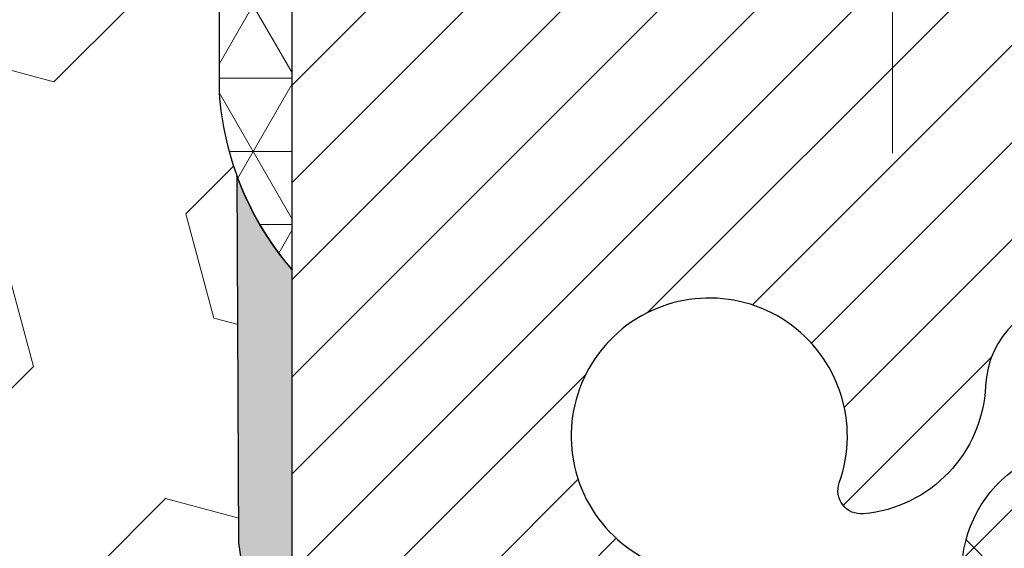
# Model space of a CAD drawing. Extents: x -6 to 3254, y -6 to 1977.
# Drawn here: x 24 to 24, y 15 to 15 of the extents above; entities that cross this region are included whole.
import ezdxf

# ---------------------------------------------------------------- set-up
doc = ezdxf.new("R2010")
doc.units = 0
doc.header["$LTSCALE"] = 5
doc.header["$MEASUREMENT"] = 0
doc.linetypes.add('CENTERX2', pattern=[4, 2.5, -0.5, 0.5, -0.5])
doc.layers.get('DEFPOINTS').update_dxf_attribs({"linetype": 'CONTINUOUS'})
for name, color, linetype, lineweight in [('CENTERLINE - L', 1, 'CENTERX2', 18), ('CORNER BEAD - H', 50, 'CONTINUOUS', 15), ('CORNER BEAD - L', 52, 'CONTINUOUS', 25), ('DIMS', 50, 'CONTINUOUS', 25), ('EPOXY ADHESIVE - H', 50, 'CONTINUOUS', 15), ('EPOXY ADHESIVE - L', 52, 'CONTINUOUS', 25), ('FOAM INSERT - H', 150, 'CONTINUOUS', 9), ('MIG RETAINER - H', 251, 'CONTINUOUS', 20), ('MIG RETAINER - L', 7, 'CONTINUOUS', 30), ('PVC SIDESHEET - H', 170, 'CONTINUOUS', 20), ('PVC SIDESHEET - L', 150, 'CONTINUOUS', 25)]:
    doc.layers.add(name, color=color, linetype=linetype, lineweight=lineweight)
doc.dimstyles.get("Standard").update_dxf_attribs({"dimtxt": 0.18, "dimasz": 0.18, "dimexe": 0.18, "dimexo": 0.0625, "dimgap": 0.09, "dimtad": 0, "dimtih": 1, "dimtoh": 1, "dimdec": 4, "dimzin": 0, "dimdsep": 46, "dimtxsty": 'Standard', "dimcen": 0.09, "dimadec": 0, "dimazin": 0, "dimtfac": 1, "dimtdec": 4, "dimtofl": 0, "dimtmove": 0, "dimatfit": 3, "dimfxl": 1, "dimtolj": 1, "dimtzin": 0, "dimarcsym": 0})

# ---------------------------------------------------------------- blocks, each defined once
blk = doc.blocks.new('*D8')
at = {"layer": 'DEFPOINTS', "color": 0, "transparency": 16777216}
for p in [(30.20375114092754, 15.64113443963427), (23.83639568961912, 10.64113443963444), (30.68384631300849, 10.64113443963444)]:
    blk.add_point(p, dxfattribs=at)
at = {"layer": 'DIMS', "color": 0, "lineweight": -2, "transparency": 16777216}
for p, q in [((30.45375114092754, 15.64113443963427), (30.93384631300849, 15.64113443963427)), ((30.68384631300849, 15.39113443963427), (30.68384631300849, 14.7583048398519)), ((30.68384631300849, 10.89113443963444), (30.68384631300849, 13.59163817318523)), ((24.08639568961912, 10.64113443963444), (30.93384631300849, 10.64113443963444))]:
    blk.add_line(p, q, dxfattribs=at)
at = {"layer": 'DIMS', "color": 0, "transparency": 16777216}
for points in [[(30.64217964634182, 15.39113443963427), (30.72551297967516, 15.39113443963427), (30.68384631300849, 15.64113443963427)], [(30.64217964634182, 10.89113443963444), (30.72551297967516, 10.89113443963444), (30.68384631300849, 10.64113443963444)]]:
    blk.add_solid(points, dxfattribs=at)
at = {"layer": 'DIMS', "color": 0, "transparency": 16777216, "insert": (30.68384631300849, 14.17497150651857), "char_height": 0.25, "attachment_point": 5}
blk.add_mtext('\\A1;5 IN\\P [127.0mm]', dxfattribs=at)

msp = doc.modelspace()

# ---------------------------------------------------------------- hatches: boundary and pattern name
at = {"layer": 'CORNER BEAD - H'}
h = msp.add_hatch(dxfattribs=at)
h.set_pattern_fill('NET3', color=256, scale=0.4999999999999999, style=0)
h.set_pattern_definition([(0, (75.22320012119093, -15.32016315599148), (0, 0.06249999999999999), []), (59.99999999999999, (75.22320012119093, -15.32016315599148), (-0.05412658773652741, 0.03125), []), (120, (75.22320012119093, -15.32016315599148), (-0.05412658773652741, -0.03124999999999998), [])])
edge = h.paths.add_edge_path()
edge.add_line((23.8521942143803, 15.5420745961143), (23.97278372076963, 15.54270963648403))
edge.add_line((23.97278372076963, 15.54270963648403), (23.95310016118317, 15.44428463649143))
edge.add_arc((23.95228045953445, 15.44395541646895), 0.0008833439964850852, 179.1818409100252, 381.8820702284136, ccw=False)
edge.add_arc((23.93143162326035, 15.44400244747695), 0.01996561200112142, 359.9012307821779, 450.0987692181433)
edge.add_line((23.93139720559596, 15.46396802981263), (23.86001773686446, 15.46396908531145))
edge.add_arc((23.86001773686446, 15.44034703806724), 0.0236220472442028, 450, 540)
edge.add_line((23.83639568962026, 15.44034703806724), (23.83639568961958, 14.76613443963427))
edge.add_arc((24.03316456564171, 14.93592234728851), 0.2598959871883703, 183.9810485659175, 220.7902489381459, ccw=False)
edge.add_line((23.77389568961958, 14.91787867574314), (23.77389568961958, 15.28705869328098))
edge.add_arc((23.57389568961963, 15.28705869328101), 0.1999999999999549, 359.999999999996, 421.7638642431353)
edge.add_arc((23.63159358127092, 15.80274576437077), 0.3414880631712388, 276.2072431784958, 310.2405493778409)
at = {"layer": 'EPOXY ADHESIVE - H'}
h = msp.add_hatch(dxfattribs=at)
h.set_pattern_fill('AR-SAND', color=256, scale=0.03937007874015701)
h.set_pattern_definition([(37.50000000000001, (75.22320012119093, -15.32016315599148), (-0.002480053468882181, 0.07585920350445416), [0, -0.05984251968503865, 0, -0.06692913385826692, 0, -0.06397637795275514]), (7.499999999999999, (75.22320012119093, -15.32016315599148), (0.06967624823888606, 0.1111081128043191), [0, -0.03228346456692874, 0, -0.05393700787401511, 0, -0.02066929133858243]), (327.5, (75.17477492434054, -15.32016315599148), (0.1226040103051755, 0.0002227973833450738), [0, -0.0196850393700785, 0, -0.07086614173228262, 0, -0.09251968503936897]), (317.5, (75.17477492434054, -15.32016315599148), (0.118351441124892, 0.03455415609977319), [0, -0.009842519685039252, 0, -0.04645669291338526, 0, -0.05314960629921196])])
edge = h.paths.add_edge_path()
edge.add_line((23.78915748358618, 14.8464434779207), (23.79047532067575, 14.53277011490732))
edge.add_line((23.79047532067575, 14.53277011490732), (23.80745242125836, 14.41938697659103))
edge.add_line((23.80745242125836, 14.41938697659103), (23.79074885076029, 14.3204438711729))
edge.add_line((23.79074885076029, 14.3204438711729), (23.78433730557795, 14.10906400497893))
edge.add_line((23.78433730557795, 14.10906400497893), (23.76510631709876, 13.94892848322539))
edge.add_line((23.76510631709876, 13.94892848322539), (23.78433730557795, 13.88487471883232))
edge.add_line((23.78433730557795, 13.88487471883232), (23.7715178622811, 13.66709014266249))
edge.add_line((23.7715178622811, 13.66709014266249), (23.76510631709876, 13.52429769248434))
edge.add_line((23.76510631709876, 13.52429769248434), (23.78433730557795, 13.28089205486563))
edge.add_line((23.78433730557795, 13.28089205486563), (23.7715178622811, 13.07591689864799))
edge.add_line((23.7715178622811, 13.07591689864799), (23.78433730557795, 12.73642950366835))
edge.add_line((23.78433730557795, 12.73642950366835), (23.78433730557795, 12.66143737767621))
edge.add_line((23.78433730557795, 12.66143737767621), (24.01893851285848, 12.64865523940801))
edge.add_line((24.01893851285848, 12.64865523940801), (24.00200421277447, 12.40193673233233))
edge.add_line((24.00200421277447, 12.40193673233233), (24.01511115170575, 12.04667821442507))
edge.add_line((24.01511115170575, 12.04667821442507), (24.01754272659679, 11.75361949772577))
edge.add_line((24.01754272659679, 11.75361949772577), (24.01983800454326, 11.60043402881533))
edge.add_line((24.01983800454326, 11.60043402881533), (24.03834772792828, 11.47958289020519))
edge.add_line((24.03834772792828, 11.47958289020519), (24.08770799055725, 11.32825281053741))
edge.add_line((24.08770799055725, 11.32825281053741), (24.0956946364924, 11.1304575734799))
edge.add_line((24.0956946364924, 11.1304575734799), (24.09304267393549, 10.98200857553067))
edge.add_line((24.09304267393549, 10.98200857553067), (23.83914370371843, 10.99955210489972))
edge.add_line((23.83914370371843, 10.99955210489972), (23.77412209250731, 10.93333509870007))
edge.add_line((23.77412209250731, 10.93333509870007), (23.80468536216991, 10.82334875986183))
edge.add_line((23.80468536216991, 10.82334875986183), (23.7894037786984, 10.69808644765229))
edge.add_line((23.7894037786984, 10.69808644765229), (23.80206827415698, 10.64113443963444))
edge.add_line((23.80206827415698, 10.64113443963444), (23.83639568962003, 10.64113443963444))
edge.add_line((23.83639568962003, 10.64113443963444), (23.8363945752712, 10.93042013640365))
edge.add_line((23.8363945752712, 10.93042013640365), (24.13788245774226, 10.93042014351218))
edge.add_line((24.13788245774226, 10.93042014351218), (24.13788326135074, 11.33236498038744))
edge.add_arc((24.42872720559709, 11.53474963641295), 0.354329999999071, 179.9999999999586, 214.8322457837416, ccw=False)
edge.add_line((24.07439720559802, 11.53474963641321), (24.07350378109953, 12.73196802981337))
edge.add_line((24.07350378109953, 12.73196802981337), (23.83729063009818, 12.73196802981269))
edge.add_line((23.83729063009818, 12.73196802981269), (23.83639568962049, 14.76613443963427))
edge.add_arc((24.03316456563584, 14.93592234728715), 0.2598959871823429, 200.1382916814214, 220.7902489388952, ccw=False)
at = {"layer": 'FOAM INSERT - H'}
h = msp.add_hatch(dxfattribs=at)
h.set_pattern_fill('HEX', color=256, scale=0.7375, angle=45, style=0)
h.set_pattern_definition([(45, (11.24364893501147, 5.021761471142042), (-0.1129061678314121, 0.1129061678314121), [0.0921875, -0.184375]), (165, (11.24364893501147, 5.021761471142042), (-0.04132652567024627, -0.1542326935016583), [0.0921875, -0.184375]), (105, (11.30883534140211, 5.08694787753268), (-0.1542326935016584, -0.04132652567024618), [0.0921875, -0.184375])])
edge = h.paths.add_edge_path()
edge.add_line((23.76555302899386, 13.52429769248408), (23.77196457417643, 13.66709014266368))
edge.add_line((23.77196457417643, 13.66709014266368), (23.78478401747305, 13.88487471883232))
edge.add_line((23.78478401747305, 13.88487471883232), (23.76555302899386, 13.94892848322547))
edge.add_line((23.76555302899386, 13.94892848322547), (23.78478401747305, 14.10906400497987))
edge.add_line((23.78478401747305, 14.10906400497987), (23.7911955626554, 14.32044387117242))
edge.add_line((23.7911955626554, 14.32044387117242), (23.80789913315346, 14.41938697659111))
edge.add_line((23.80789913315346, 14.41938697659111), (23.79092203257097, 14.53277011490712))
edge.add_line((23.79092203257097, 14.53277011490712), (23.78960419548128, 14.84644347792326))
edge.add_arc((24.03361127753774, 14.93592234728875), 0.2598959871884065, 183.981048565964, 200.1382916807077, ccw=False)
edge.add_line((23.77434240151559, 14.91787867574317), (23.77434240151559, 15.13980942327981))
edge.add_arc((23.7274674015265, 15.13980942327983), 0.04687499998908606, 284.47751219612024, 359.99999999998266, ccw=False)
edge.add_arc((23.71574865151571, 15.1851959468767), 0.09375000000001328, 184.1951275989275, 284.47751219611536, ccw=False)
edge.add_line((23.62224983572629, 15.17833781695822), (23.61882624626026, 15.22501257591239))
edge.add_arc((23.51909417608173, 15.21769723733647), 0.1000000000028801, 4.195127596626983, 73.92296541106994)
edge.add_arc((23.3545788880012, 14.64686200219903), 0.6940691421796513, 73.92296541102552, 112.5869559428901)
edge.add_arc((23.16481427578919, 15.10303489618362), 0.1999999999998898, 112.5869559429107, 163.7578668716679)
edge.add_arc((22.88278834746166, 15.1851959468767), 0.0937500000001065, 196.2421331283771, 343.7578668716407, ccw=False)
edge.add_arc((22.60076241913407, 15.1030348961834), 0.2000000000000046, 16.24213312837783, 67.41304405708335)
edge.add_arc((22.41099780692192, 14.64686200219907), 0.694069142179585, 67.41304405708955, 112.5869559431779)
edge.add_arc((22.22123319470764, 15.10303489618251), 0.2000000000000122, 112.5869559431805, 163.7578668714404)
edge.add_arc((21.93920726638045, 15.18519594687665), 0.0937499999999569, 196.2421331285399, 343.7578668714422, ccw=False)
edge.add_arc((21.65718133805324, 15.10303489618261), 0.1999999999999967, 16.2421331285375, 67.41304405685084)
edge.add_arc((21.46741672583912, 14.64686200219886), 0.694069142179805, 67.41304405685348, 112.5869559428962)
edge.add_arc((21.27765211362698, 15.10303489618354), 0.1999999999999109, 112.5869559429093, 163.7578668716545)
edge.add_arc((20.99562618529945, 15.18519594687668), 0.09375000000010507, 196.242133128364, 343.757866871636, ccw=False)
edge.add_arc((20.71360025697191, 15.10303489618357), 0.1999999999999057, 16.2421331283352, 67.41304405708807)
edge.add_arc((20.52383564475988, 14.64686200219901), 0.6940691421796521, 67.41304405710679, 112.5869559431804)
edge.add_arc((20.33407103254547, 15.10303489618239), 0.2000000000000834, 112.58695594315, 163.7578668714126)
edge.add_arc((20.05204510421823, 15.18519594687665), 0.0937499999999569, 196.2421331285399, 343.7578668714422, ccw=False)
edge.add_arc((19.77001917589102, 15.10303489618265), 0.1999999999999902, 16.24213312852744, 67.41304405684912)
edge.add_arc((19.58025456367697, 14.64686200219902), 0.6940691421796544, 67.41304405685433, 112.5869559429074)
edge.add_arc((19.39048995146485, 15.10303489618344), 0.2000000000000051, 112.5869559429212, 163.7578668716351)
edge.add_arc((19.10846402313729, 15.18519594687668), 0.0937500000000559, 196.242133128391, 343.7578668716227, ccw=False)
edge.add_arc((18.82643809480976, 15.10303489618335), 0.2000000000000091, 16.24213312838593, 67.41304405708507)
edge.add_arc((18.63667348259743, 14.64686200219891), 0.6940691421797582, 67.41304405707962, 112.5869559431357)
edge.add_arc((18.44690887038342, 15.10303489618271), 0.1999999999999473, 112.5869559431463, 163.7578668714817)
edge.add_arc((18.16488294205624, 15.18519594687672), 0.09374999999996968, 196.2421331285828, 343.75786687143096, ccw=False)
edge.add_arc((17.88285701372902, 15.10303489618251), 0.2000000000000416, 16.24213312856343, 67.41304405685084)
edge.add_arc((17.69309240151477, 14.64686200219902), 0.6940691421796575, 67.41304405683539, 105.9731441836638)
edge.add_arc((17.52961243867826, 15.21799460277236), 0.1000000000028499, 105.9731441836374, 175.804872403233)
edge.add_line((17.42988036849977, 15.22530994134851), (17.42643496730512, 15.17833781695853))
edge.add_arc((17.33293615150417, 15.18519594686872), 0.09375000001090936, 255.5224878322577, 355.8048724066379, ccw=False)
edge.add_arc((17.3212174015159, 15.13980942326614), 0.04687500000007929, 179.9999999999653, 255.5224878322187, ccw=False)
edge.add_line((17.27434240151582, 15.13980942326617), (17.27434240151559, 14.91787867574368))
edge.add_arc((17.01507352549349, 14.93592234728897), 0.2598959871883332, 319.20975106185335, 356.0189514340992, ccw=False)
edge.add_line((17.21184240151559, 14.76613443963475), (17.21184240151559, 14.07863443963447))
edge.add_arc((17.21184240151559, 13.89113443963447), 0.1875, 90, 180)
edge.add_line((17.02434240151559, 13.89113443963447), (17.02434240151559, 13.57863443963447))
edge.add_arc((17.21184240151559, 13.57863443963447), 0.1875, 180, 270)
edge.add_line((17.21184240151559, 13.39113443963447), (17.21184240151559, 12.89113443963447))
edge.add_arc((17.21184240151559, 12.70363443963447), 0.1875, 90, 180)
edge.add_line((17.02434240151559, 12.70363443963447), (17.02434240151559, 12.39113443963447))
edge.add_arc((17.21184240151559, 12.39113443963447), 0.1875, 180, 270)
edge.add_line((17.21184240151559, 12.20363443963447), (17.21184240151559, 10.64113443963447))
edge.add_line((17.21184240151559, 10.64113443963447), (23.80251498605219, 10.64113443963447))
edge.add_line((23.80251498605219, 10.64113443963447), (23.78985049059362, 10.69808644765249))
edge.add_line((23.78985049059362, 10.69808644765249), (23.80513207406523, 10.8233487598618))
edge.add_line((23.80513207406523, 10.8233487598618), (23.77456880440241, 10.9333350987001))
edge.add_line((23.77456880440241, 10.9333350987001), (23.83914370371843, 10.99955210489972))
edge.add_line((23.83914370371843, 10.99955210489972), (24.09304267393549, 10.98200857553067))
edge.add_line((24.09304267393549, 10.98200857553067), (24.08770799055725, 11.32825281053741))
edge.add_line((24.08770799055725, 11.32825281053741), (24.03834772792828, 11.47958289020519))
edge.add_line((24.03834772792828, 11.47958289020519), (24.01983800454326, 11.60043402881533))
edge.add_line((24.01983800454326, 11.60043402881533), (24.01855276019497, 11.68621046319427))
edge.add_line((24.01855276019497, 11.68621046319427), (24.0179894384928, 11.75361949772577))
edge.add_line((24.0179894384928, 11.75361949772577), (24.01555786360176, 12.04667821442508))
edge.add_line((24.01555786360176, 12.04667821442508), (23.990249265763, 12.38267358696928))
edge.add_line((23.990249265763, 12.38267358696928), (23.98762416656609, 12.64865523940802))
edge.add_line((23.98762416656609, 12.64865523940802), (23.78478401747305, 12.66143737767635))
edge.add_line((23.78478401747305, 12.66143737767635), (23.78478401747305, 12.73642950367002))
edge.add_line((23.78478401747305, 12.73642950367002), (23.77196457417632, 13.07591689864779))
edge.add_line((23.77196457417632, 13.07591689864779), (23.78478401747305, 13.28089205486617))
edge.add_line((23.78478401747305, 13.28089205486617), (23.76555302899386, 13.52429769248408))
at = {"layer": 'MIG RETAINER - H'}
h = msp.add_hatch(dxfattribs=at)
h.set_pattern_fill('ANSI31', color=256, scale=0.47, style=0)
h.set_pattern_definition([(45, (-924.1825180490151, -422.6203885922671), (-0.04154252339470966, 0.04154252339470967), [])])
h.paths.add_polyline_path([(23.83639417364313, 12.7319696364132), (23.83639417364176, 13.42823654354757), (23.91069050792382, 13.49282136160778), (24.07439417364171, 13.49282136160778), (24.07439417364216, 12.73196963641325)])
edge = h.paths.add_edge_path()
edge.add_arc((24.61639417364003, 15.18096963641548), 0.07800000000003138, 270.000000000501, 360.0000000000418)
edge.add_line((24.69439417364012, 15.18096963641554), (24.69439417363978, 15.44396963641262))
edge.add_arc((24.71439417363999, 15.44396963641285), 0.02000000000020918, 90.00000000195422, 180.0000000006514, ccw=False)
edge.add_line((24.71439417363931, 15.463969636413), (24.80139417363918, 15.46396963641487))
edge.add_arc((24.80139417363986, 15.43396963641484), 0.03000000000002956, 2.1719870346714742e-10, 90.0000000013028, ccw=False)
edge.add_line((24.83139417363984, 15.43396963641496), (24.83139417364052, 14.89896963640788))
edge.add_arc((24.67439417364059, 14.89896963640771), 0.1569999999999254, -90.00000000033191, 6.230038707144558e-11, ccw=False)
edge.add_line((24.67439417363968, 14.74196963640773), (24.50813385868238, 14.74196963640858))
edge.add_arc((24.50813385869307, 14.66322995137708), 0.07873968503150763, 90.00000000777618, 177.4144840053407)
edge.add_arc((24.31459139962666, 14.67196963641274), 0.1149999999996634, 275.2124696742857, 357.41448399777784, ccw=False)
edge.add_arc((24.32322208495211, 14.57736249465924), 0.02000000000000517, 160.3257550186187, 275.2124696744299, ccw=False)
edge.add_arc((24.19317511852077, 14.62386010884748), 0.1181095275611714, 340.3257550185371, 642.6342225154141)
edge.add_arc((24.22338327868121, 14.48909472507651), 0.02000000000015042, -10.621520468789072, 102.63422251443592, ccw=False)
edge.add_arc((24.16539417364103, 14.49996963641425), 0.07899999999997757, 270.0000000008245, 349.3784795304081, ccw=False)
edge.add_line((24.16539417364217, 14.42096963641424), (24.09139417364096, 14.4209696364131))
edge.add_arc((24.09139417364119, 14.40396963641311), 0.01699999999999591, 90.00000000076633, 180)
edge.add_line((24.07439417364114, 14.40396963641311), (24.07439417364171, 13.80541791121854))
edge.add_line((24.07439417364171, 13.80541791121854), (23.91069050792382, 13.80541791121854))
edge.add_line((23.91069050792382, 13.80541791121854), (23.83639417364176, 13.87000272927881))
edge.add_line((23.83639417364176, 13.87000272927881), (23.83639417363983, 15.43396963641217))
edge.add_arc((23.86639417363969, 15.43396963641229), 0.02999999999985903, 90.00000000043423, 180.0000000002171, ccw=False)
edge.add_line((23.86639417363946, 15.4639696364122), (23.93139417363963, 15.46396963641283))
edge.add_arc((23.93139417363986, 15.44396963641285), 0.01999999999998181, 0, 90.00000000065143, ccw=False)
edge.add_line((23.95139417363984, 15.44396963641285), (23.95139417364018, 15.18096963641139))
edge.add_arc((24.02939417364016, 15.1809696364115), 0.07799999999997453, 180.0000000000835, 270.0000000004176)
edge.add_line((24.02939417364072, 15.10296963641153), (24.03339417364074, 15.10296963641153))
edge.add_arc((24.03339417364029, 15.18096963641139), 0.07799999999986085, 270.000000000334, 360.0000000001671)
edge.add_line((24.11139417364015, 15.18096963641162), (24.11139417363981, 15.44396963641228))
edge.add_arc((24.13139417363979, 15.44396963641228), 0.01999999999998181, 90.00000000032571, 180, ccw=False)
edge.add_line((24.13139417363968, 15.46396963641226), (24.27284082169601, 15.46396963641322))
edge.add_line((24.27284082169601, 15.46396963641322), (24.27284082169601, 15.13307443019599))
edge.add_line((24.27284082169601, 15.13307443019599), (24.29212638409373, 15.11374382329413))
edge.add_line((24.29212638409373, 15.11374382329413), (24.29212638409373, 15.03660157370885))
edge.add_line((24.29212638409373, 15.03660157370885), (24.34998307128237, 14.9980304489159))
edge.add_line((24.34998307128237, 14.9980304489159), (24.407839758471, 15.03660157370885))
edge.add_line((24.407839758471, 15.03660157370885), (24.407839758471, 15.11374382329413))
edge.add_line((24.407839758471, 15.11374382329413), (24.42712532086782, 15.13302938569015))
edge.add_line((24.42712532086782, 15.13302938569015), (24.42712532086782, 15.46396963641322))
edge.add_line((24.42712532086782, 15.46396963641322), (24.51439417363983, 15.4639696364134))
edge.add_arc((24.51439417363983, 15.44396963641341), 0.01999999999998181, 0, 90, ccw=False)
edge.add_line((24.53439417363981, 15.44396963641341), (24.53439417364015, 15.18096963641531))
edge.add_arc((24.61239417364024, 15.18096963641554), 0.07800000000008822, 180.000000000167, 270.000000000334)
edge.add_line((24.61239417364069, 15.10296963641545), (24.61639417364071, 15.10296963641545))
at = {"layer": 'PVC SIDESHEET - H'}
h = msp.add_hatch(dxfattribs=at)
h.set_pattern_fill('ANSI37', color=256, scale=0.59055, style=0)
h.set_pattern_definition([(45, (-165.0062229960156, -149.7377998656274), (-0.05219773870371446, 0.05219773870371446), []), (135, (-165.0062229960156, -149.7377998656274), (-0.05219773870371446, -0.05219773870371446), [])])
edge = h.paths.add_edge_path()
edge.add_arc((24.51927368565495, 13.07234393867463), 0.1102360000001283, 460.6398328217147, 539.9999999999261, ccw=False)
edge.add_line((24.49892029967086, 13.18068467604988), (24.51923811635228, 13.18503066911194))
edge.add_line((24.51923811635217, 13.18503066911194), (24.53938149894643, 13.18979313193358))
edge.add_line((24.53938149894643, 13.18979313193358), (24.55917601336645, 13.19538853427437))
edge.add_line((24.55917601336645, 13.19538853427437), (24.57844722552497, 13.20223334589389))
edge.add_line((24.57844722552497, 13.20223334589389), (24.59702219761456, 13.21073627264508))
edge.add_line((24.59702219761456, 13.21073627264508), (24.6147784958624, 13.22104396470658))
edge.add_line((24.6147784958624, 13.22104396470658), (24.63165517464674, 13.23298402212455))
edge.add_line((24.63165517464674, 13.23298402212455), (24.64759500815271, 13.24636474358613))
edge.add_line((24.64759500815271, 13.24636474358613), (24.6625407705653, 13.26099442777848))
edge.add_line((24.66254077056519, 13.26099442777848), (24.67643523606952, 13.2766813733887))
edge.add_line((24.67643523606952, 13.2766813733887), (24.68922117885072, 13.29323387910395))
edge.add_line((24.68922117885072, 13.29323387910395), (24.70085250984457, 13.31047071486373))
edge.add_line((24.70085250984468, 13.31047071486373), (24.71136845144721, 13.32829086411422))
edge.add_line((24.71136845144721, 13.32829086411422), (24.72084767081284, 13.34663039796123))
edge.add_line((24.72084767081296, 13.34663039796123), (24.72936904855882, 13.36542558821745))
edge.add_line((24.72936904855871, 13.36542558821745), (24.73701146530183, 13.38461270669546))
edge.add_line((24.73701146530195, 13.38461270669546), (24.74385380165958, 13.40412802520794))
edge.add_line((24.74385380165958, 13.40412802520794), (24.74997493824876, 13.42390781556753))
edge.add_line((24.74997493824876, 13.42390781556753), (24.7554537556866, 13.44388834958681))
edge.add_line((24.7554537556866, 13.44388834958681), (24.76036913459026, 13.4640058990785))
edge.add_line((24.76036913459026, 13.4640058990785), (24.76479935976371, 13.48419796719315))
edge.add_line((24.76479935976371, 13.48419796719315), (24.76880902301909, 13.50443035571939))
edge.add_line((24.7688090230192, 13.50443035571939), (24.77244902912443, 13.52469715279241))
edge.add_line((24.77244902912443, 13.52469715279241), (24.77576968822379, 13.54499367542704))
edge.add_line((24.77576968822379, 13.54499367542704), (24.77882131046144, 13.56531524063811))
edge.add_line((24.77882131046144, 13.56531524063811), (24.78165420598177, 13.58565716544047))
edge.add_line((24.78165420598177, 13.58565716544047), (24.78431868492893, 13.60601476684892))
edge.add_line((24.78431868492893, 13.60601476684892), (24.78686505744722, 13.62638336187831))
edge.add_line((24.78686505744722, 13.62638336187831), (24.78934363368089, 13.64675826754345))
edge.add_arc((24.7307148473553, 13.65384052981153), 0.05905499999863137, 353.1121365470012, 366.8878634529987)
edge.add_line((24.78934363368089, 13.66092279207962), (24.78686505744722, 13.68129769774475))
edge.add_line((24.78686505744722, 13.68129769774475), (24.78431868492893, 13.70166629277415))
edge.add_line((24.78431868492893, 13.70166629277415), (24.78165420598177, 13.7220238941826))
edge.add_line((24.78165420598177, 13.7220238941826), (24.77882131046144, 13.74236581898495))
edge.add_line((24.77882131046144, 13.74236581898495), (24.77576968822368, 13.76268738419603))
edge.add_line((24.77576968822379, 13.76268738419603), (24.77244902912443, 13.78298390683065))
edge.add_line((24.77244902912443, 13.78298390683065), (24.7688090230192, 13.80325070390367))
edge.add_line((24.7688090230192, 13.80325070390367), (24.76479935976371, 13.82348309242991))
edge.add_line((24.76479935976371, 13.82348309242991), (24.76036913459026, 13.84367516054456))
edge.add_line((24.76036913459026, 13.84367516054456), (24.7554537556866, 13.86379271003625))
edge.add_line((24.7554537556866, 13.86379271003625), (24.74997493824876, 13.88377324405556))
edge.add_line((24.74997493824876, 13.88377324405556), (24.74385380165958, 13.90355303441513))
edge.add_line((24.74385380165958, 13.90355303441513), (24.73701146530195, 13.9230683529276))
edge.add_line((24.73701146530195, 13.9230683529276), (24.72936904855882, 13.94225547140562))
edge.add_line((24.72936904855871, 13.94225547140562), (24.72084767081284, 13.96105066166183))
edge.add_line((24.72084767081296, 13.96105066166183), (24.71136845144733, 13.97939019550884))
edge.add_line((24.71136845144721, 13.97939019550884), (24.70085250984468, 13.99721034475934))
edge.add_line((24.70085250984468, 13.99721034475934), (24.68922117885072, 14.01444718051911))
edge.add_line((24.68922117885072, 14.01444718051911), (24.67643523606952, 14.03099968623437))
edge.add_line((24.67643523606952, 14.03099968623437), (24.66254077056519, 14.04668663184458))
edge.add_line((24.66254077056519, 14.04668663184458), (24.64759500815259, 14.06131631603694))
edge.add_line((24.64759500815271, 14.06131631603694), (24.63165517464685, 14.07469703749851))
edge.add_line((24.63165517464674, 14.07469703749851), (24.6147784958624, 14.08663709491648))
edge.add_line((24.6147784958624, 14.08663709491648), (24.59702219761456, 14.09694478697799))
edge.add_line((24.59702219761456, 14.09694478697799), (24.57844722552497, 14.10544771372918))
edge.add_line((24.57844722552497, 14.10544771372918), (24.55917601336645, 14.11229252534869))
edge.add_line((24.55917601336645, 14.11229252534869), (24.53938149894643, 14.11788792768948))
edge.add_line((24.53938149894643, 14.11788792768948), (24.51923811635217, 14.12265039051113))
edge.add_line((24.51923811635217, 14.12265039051113), (24.49892029967074, 14.12699638357319))
edge.add_arc((24.51927368565484, 14.23533712094832), 0.110235999999999, 179.9999999999852, 259.360167178347, ccw=False)
edge.add_line((24.40903768565485, 14.23533712094834), (24.40903768565508, 14.43275009774646))
edge.add_line((24.40903768565497, 14.43275009774646), (24.40903768565474, 14.50662189406341))
edge.add_arc((24.51927368565472, 14.50662189406398), 0.110235999999901, 122.90315213944501, 180.0000000002955, ccw=False)
edge.add_line((24.45939121507419, 14.59917493514396), (24.7053382386251, 14.75830439464329))
edge.add_arc((24.63541518565339, 14.94231713649333), 0.1968500000001499, 290.8063042784199, 360.0000000000992)
edge.add_line((24.83226518565354, 14.94231713649367), (24.83226518565195, 15.44034763649367))
edge.add_arc((24.8086431856519, 15.44034763649358), 0.02362199999998893, 360.0000000002068, 450.0000000002069)
edge.add_line((24.8086431856519, 15.46396963649357), (24.42872268588835, 15.46396963649252))
edge.add_line((24.42872268588835, 15.46396963649252), (24.42872268588823, 15.52302475203871))
edge.add_line((24.42872268588812, 15.52302475203871), (24.45332879144573, 15.54270963648477))
edge.add_line((24.45332879144584, 15.54270963648477), (24.79173561852835, 15.54270963648571))
edge.add_arc((24.79173561852858, 15.43247363648572), 0.1102359999999862, 360.0000000001625, 450.00000000014774, ccw=False)
edge.add_line((24.90197161852868, 15.43247363648604), (24.90197161853004, 14.94231713649387))
edge.add_arc((24.63541518565327, 14.94231713649324), 0.2665564328767118, 311.8061494065087, 360.0000000001344, ccw=False)
edge.add_line((24.81310502947471, 14.74362478306543), (24.49788708901903, 14.53967655159241))
edge.add_arc((24.51927368565484, 14.50662189406373), 0.039369999999998, 482.9031521392246, 540.0000000000828)
edge.add_line((24.47990368565476, 14.50662189406367), (24.47990368565499, 14.43275009774646))
edge.add_line((24.47990368565499, 14.43275009774646), (24.47990368565488, 14.25029199678747))
edge.add_arc((24.53895868565561, 14.25029199678804), 0.05905500000076813, 180.0000000005515, 253.6672662414483)
edge.add_line((24.52235153316687, 14.19362017388366), (24.54563466018007, 14.1866905717003))
edge.add_line((24.54563466018007, 14.1866905717003), (24.56869226015178, 14.17943040735267))
edge.add_line((24.56869226015166, 14.17943040735267), (24.59136804034071, 14.17161059759468))
edge.add_line((24.59136804034071, 14.17161059759468), (24.61350570800604, 14.16300205918031))
edge.add_line((24.61350570800616, 14.16300205918031), (24.63494897040684, 14.15337570886345))
edge.add_line((24.63494897040684, 14.15337570886345), (24.6555415348017, 14.14250246339807))
edge.add_line((24.6555415348017, 14.14250246339807), (24.67512710844969, 14.13015323953815))
edge.add_line((24.67512710844969, 14.13015323953815), (24.69354943000755, 14.11609904199591))
edge.add_line((24.69354943000755, 14.11609904199591), (24.71069451180753, 14.10022930181023))
edge.add_line((24.71069451180753, 14.10022930181023), (24.72657417122056, 14.08278588278995))
edge.add_line((24.72657417122045, 14.08278588278995), (24.74122352259528, 14.06407591336705))
edge.add_line((24.74122352259539, 14.06407591336705), (24.75467768028088, 14.04440652197363))
edge.add_line((24.75467768028088, 14.04440652197363), (24.76697207784238, 14.0240827617896))
edge.add_line((24.76697207784238, 14.0240827617896), (24.77815775828284, 14.00330820783009))
edge.add_line((24.77815775828284, 14.00330820783009), (24.78830811576162, 13.98214112850692))
edge.add_line((24.78830811576162, 13.98214112850692), (24.79749757461533, 13.96062659668561))
edge.add_line((24.79749757461533, 13.96062659668561), (24.80579548233774, 13.93879502229544))
edge.add_line((24.80579548233763, 13.93879502229544), (24.81326892582146, 13.91667028619835))
edge.add_line((24.81326892582146, 13.91667028619835), (24.81998498161076, 13.8942762393672))
edge.add_line((24.81998498161076, 13.8942762393672), (24.82601072624956, 13.87163673277479))
edge.add_line((24.82601072624956, 13.87163673277479), (24.83141323628192, 13.84877561739393))
edge.add_line((24.83141323628192, 13.84877561739393), (24.83625958825186, 13.82571674419742))
edge.add_line((24.83625958825186, 13.82571674419742), (24.84061685870344, 13.80248396415814))
edge.add_line((24.84061685870356, 13.80248396415814), (24.84455212418081, 13.77910112824884))
edge.add_line((24.84455212418081, 13.77910112824884), (24.84813246122778, 13.75559208744238))
edge.add_line((24.84813246122766, 13.75559208744238), (24.85142494638839, 13.73198069271155))
edge.add_line((24.85142494638839, 13.73198069271155), (24.85449665620681, 13.70829079502917))
edge.add_line((24.85449665620681, 13.70829079502917), (24.85741466722706, 13.68454624536807))
edge.add_line((24.85741466722718, 13.68454624536807), (24.86024605599331, 13.66077089470107))
edge.add_arc((24.80159912028668, 13.65384052981148), 0.05905500000235072, 353.26055727237843, 366.7394427276489, ccw=False)
edge.add_line((24.86024605599331, 13.64691016492191), (24.85741466722718, 13.62313481425491))
edge.add_line((24.85741466722718, 13.62313481425491), (24.85449665620692, 13.59939026459384))
edge.add_line((24.85449665620692, 13.59939026459384), (24.85142494638839, 13.57570036691146))
edge.add_line((24.85142494638839, 13.57570036691146), (24.84813246122766, 13.55208897218063))
edge.add_line((24.84813246122766, 13.55208897218063), (24.84455212418069, 13.52857993137417))
edge.add_line((24.84455212418081, 13.52857993137417), (24.84061685870356, 13.50519709546487))
edge.add_line((24.84061685870356, 13.50519709546487), (24.83625958825198, 13.48196431542559))
edge.add_line((24.83625958825186, 13.48196431542559), (24.83141323628192, 13.45890544222908))
edge.add_line((24.83141323628192, 13.45890544222908), (24.82601072624956, 13.43604432684822))
edge.add_line((24.82601072624956, 13.43604432684822), (24.81998498161076, 13.41340482025581))
edge.add_line((24.81998498161076, 13.41340482025581), (24.81326892582146, 13.39101077342465))
edge.add_line((24.81326892582146, 13.39101077342465), (24.80579548233763, 13.36888603732757))
edge.add_line((24.80579548233763, 13.36888603732757), (24.79749757461522, 13.34705446293739))
edge.add_line((24.79749757461533, 13.34705446293739), (24.78830811576162, 13.32553993111605))
edge.add_line((24.78830811576162, 13.32553993111605), (24.77815775828284, 13.30437285179292))
edge.add_line((24.77815775828284, 13.30437285179292), (24.76697207784238, 13.28359829783341))
edge.add_line((24.76697207784238, 13.28359829783341), (24.75467768028088, 13.26327453764944))
edge.add_line((24.75467768028088, 13.26327453764944), (24.74122352259539, 13.24360514625602))
edge.add_line((24.74122352259539, 13.24360514625602), (24.72657417122045, 13.22489517683312))
edge.add_line((24.72657417122045, 13.22489517683312), (24.71069451180742, 13.20745175781283))
edge.add_line((24.71069451180742, 13.20745175781283), (24.69354943000744, 13.19158201762716))
edge.add_line((24.69354943000744, 13.19158201762716), (24.67512710844957, 13.17752782008492))
edge.add_line((24.67512710844969, 13.17752782008492), (24.6555415348017, 13.16517859622496))
edge.add_line((24.6555415348017, 13.16517859622496), (24.63494897040684, 13.15430535075959))
edge.add_line((24.63494897040673, 13.15430535075959), (24.61350570800604, 13.14467900044272))
edge.add_line((24.61350570800616, 13.14467900044272), (24.59136804034071, 13.13607046202836))
edge.add_line((24.59136804034071, 13.13607046202836), (24.56869226015166, 13.12825065227037))
edge.add_line((24.56869226015166, 13.12825065227037), (24.54563466018007, 13.12099048792274))
edge.add_line((24.54563466018007, 13.12099048792274), (24.52235153316687, 13.11406088573941))
edge.add_arc((24.53895868565459, 13.05738906283545), 0.05905500000009328, 466.3327337577946, 539.9999999998622)
edge.add_line((24.47990368565408, 13.05738906283563), (24.40903768565406, 13.05738906283565))

# ---------------------------------------------------------------- linework, layer by layer
at = {"layer": 'CENTERLINE - L', "ltscale": 0.03}
for p, q in [((24.34997965417048, 14.86573480482971), (24.34997965417048, 15.76876684262524)), ((24.34997965417048, 14.86573480482971), (24.34997965417048, 15.76876684262524)), ((24.34998268565388, 14.86573676652941), (24.34998268565388, 15.76876699826053)), ((24.34998268565388, 14.86573676652941), (24.34998268565388, 15.76876699826053))]:
    msp.add_line(p, q, dxfattribs=at)
at = {"layer": 'CORNER BEAD - L'}
msp.add_lwpolyline([(23.86001773686458, 15.46396908531145), (23.93139720559584, 15.46396802981263, -0.3524195209252055), (23.95310016118317, 15.44428463649143), (23.97278372076963, 15.54270963648403), (23.85219421438276, 15.54207459611476, -0.1495995762204403), (23.66851698928038, 15.46325974222933, -0.2762152819576215), (23.77389568961958, 15.28705869328081), (23.77389568961958, 14.91787867574314, 0.1620058556709634), (23.83639568961958, 14.76613443963427), (23.83639568961958, 15.44034703806724, -0.4142135623541971)], format="xyb", close=True, dxfattribs=at)
at = {"layer": 'EPOXY ADHESIVE - L'}
msp.add_lwpolyline([(23.83729063009818, 12.73196802981269), (23.83639568962049, 14.76613443963427, -0.09035585911871209), (23.78915748358618, 14.8464434779207), (23.79047532067575, 14.53277011490732), (23.80745242125836, 14.41938697659103), (23.79074885076029, 14.3204438711729), (23.78433730557795, 14.10906400497893), (23.76510631709876, 13.94892848322539), (23.78433730557795, 13.88487471883232), (23.7715178622811, 13.66709014266249), (23.76510631709876, 13.52429769248434), (23.78433730557795, 13.28089205486563), (23.7715178622811, 13.07591689864799)], format="xyb", dxfattribs=at)
at = {"layer": 'MIG RETAINER - L'}
for points in [[(23.83639417364176, 13.87000272927881), (23.83639417363983, 15.43396963641217, -0.4142135623706347), (23.86639417363946, 15.4639696364122), (23.93139417363963, 15.46396963641283, -0.4142135623754759), (23.95139417363984, 15.44396963641285), (23.95139417364018, 15.18096963641139, 0.4142135623747433), (24.02939417364072, 15.10296963641153), (24.03339417364074, 15.10296963641153, 0.4142135623714135), (24.11139417364015, 15.18096963641162), (24.11139417363981, 15.44396963641228, -0.4142135623714468), (24.13139417363968, 15.46396963641226), (24.27284082169601, 15.46396963641322), (24.27284082169601, 15.13307443019599), (24.29212638409373, 15.11374382329413), (24.29212638409373, 15.03660157370885), (24.34998307128237, 14.9980304489159), (24.407839758471, 15.03660157370885), (24.407839758471, 15.11374382329413), (24.42712532086782, 15.13302938569015), (24.42712532086782, 15.46396963641322), (24.51439417363983, 15.4639696364134, -0.4142135623735612)], [(24.50813385868238, 14.74196963640858, 0.4010574505985916), (24.42947433024014, 14.66678193426421, -0.3748896829303737), (24.32503907133648, 14.55744520165845, -0.5479758845004098), (24.30438964540528, 14.58409593514077, 3.888295204768812), (24.21900875641731, 14.50861045091412, -0.5387583055402678)]]:
    msp.add_lwpolyline(points, format="xyb", dxfattribs=at)
at = {"layer": 'PVC SIDESHEET - L'}
msp.add_lwpolyline([(24.40903768565485, 14.50662189406341, -0.2544175294253872), (24.45939121507419, 14.59917493514396), (24.7053382386251, 14.75830439464329, 0.3114351400790096), (24.83226518565354, 14.94231713649367), (24.83226518565195, 15.44034763649367, 0.4142135623731408), (24.8086431856519, 15.46396963649357), (24.42872268588835, 15.46396963649252), (24.42872268588812, 15.52302475203871), (24.45332879144584, 15.54270963648477), (24.79173561852835, 15.54270963648571, -0.4142135623730909), (24.90197161852868, 15.43247363648604), (24.90197161853004, 14.94231713649387, -0.2134407686008599), (24.81310502947471, 14.74362478306543), (24.49788708901903, 14.53967655159241, 0.2544175294253872), (24.47990368565476, 14.50662189406367)], format="xyb", dxfattribs=at)

# ---------------------------------------------------------------- dimensions: what is measured, and where the dimension line sits
at = {"layer": 'DIMS'}
dim = msp.add_linear_dim(base=(30.68384631300849, 10.64113443963444), p1=(30.20375114092754, 15.64113443963427), p2=(23.83639568961912, 10.64113443963444), angle=90, text='<>\\P[]', dimstyle='Standard', override={"dimtxt": 0.25, "dimasz": 0.25, "dimexe": 0.25, "dimexo": 0.25, "dimgap": 0.25, "dimlunit": 5, "dimpost": ' IN', "dimfrac": 2}, dxfattribs=at)
dim.commit()
dim.dimension.update_dxf_attribs({"geometry": '*D8', "text_midpoint": (30.68384631300849, 14.17497150651857), "dimtype": 160})

doc.saveas('drawing.dxf')
